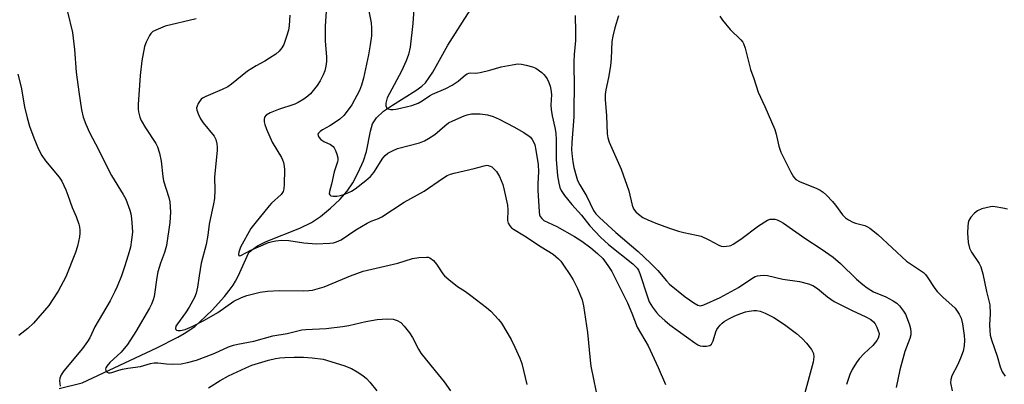
# Model space of a CAD drawing. Units: inches. Extents: x 1195768 to 1201768, y 517458 to 521458.
# Drawn here: x 1199622 to 1199926, y 520617 to 520730 of the extents above; entities that cross this region are included whole.
import ezdxf

# ---------------------------------------------------------------- set-up
doc = ezdxf.new("R2010")
doc.units = ezdxf.units.IN
doc.header["$MEASUREMENT"] = 0
doc.layers.add('HYDRO-Single Line Stream', color=4, linetype='Continuous')
doc.layers.add('Undefined', color=1, linetype='Continuous')

msp = doc.modelspace()

# ---------------------------------------------------------------- linework, layer by layer
at = {"layer": 'HYDRO-Single Line Stream'}
msp.add_lwpolyline([(1199633.8, 520615.87), (1199640.92, 520617.54), (1199663.96, 520628.43), (1199670.49, 520631.71), (1199672.49, 520632.83), (1199674.23, 520633.92), (1199675.72, 520635.02), (1199677.33, 520636.4), (1199681.07, 520640.03), (1199684.86, 520644.22), (1199686.4, 520646.11), (1199687.57, 520647.71), (1199688.34, 520648.97), (1199689.13, 520650.5), (1199692.47, 520657.78), (1199693.28, 520658.58), (1199695.16, 520659.86), (1199697.79, 520661.19), (1199708.24, 520665.34), (1199711.79, 520667.05), (1199714.58, 520668.97), (1199717.64, 520671.49), (1199720.54, 520674.22), (1199722.83, 520676.75), (1199724.56, 520679.3), (1199726.25, 520682.5), (1199727.85, 520686.16), (1199728.82, 520689.06), (1199729.99, 520695.33), (1199730.63, 520697.54), (1199731.85, 520699.42), (1199734.05, 520701.44), (1199736.8, 520703.36), (1199744.09, 520707.84), (1199745.86, 520709.16), (1199747.02, 520710.26), (1199749.29, 520713.51), (1199753.92, 520721.89), (1199760.82, 520732.63)], dxfattribs=at)
at = {"layer": 'Undefined'}
for points, elevation in [([(1199728.62, 520737.24), (1199730.21, 520728.81), (1199730.33, 520727.09), (1199730.34, 520724.78), (1199729.95, 520721.95), (1199729.39, 520718.86), (1199727.84, 520711.66), (1199727.26, 520709.5), (1199726.6, 520707.9), (1199724.29, 520703.47), (1199722.86, 520701.45), (1199721.79, 520700.19), (1199720.54, 520699.02), (1199718.93, 520697.84), (1199717.49, 520696.91), (1199715.19, 520695.69), (1199714.5, 520695.24), (1199713.98, 520694.73), (1199713.81, 520694.35), (1199713.84, 520693.93), (1199714.02, 520693.49), (1199714.65, 520692.68), (1199715.61, 520692.09), (1199717.64, 520691.23), (1199718.49, 520690.55), (1199718.82, 520690.11), (1199719.21, 520689.32), (1199719.61, 520688.19), (1199719.9, 520687.04), (1199719.96, 520686.46), (1199719.89, 520685.78), (1199718.78, 520682.72), (1199717.99, 520678.89), (1199717.39, 520676.71), (1199717.31, 520675.98), (1199717.42, 520675.6), (1199717.73, 520675.36), (1199718.45, 520675.23), (1199719.6, 520675.25), (1199720.77, 520675.39), (1199722.12, 520675.82), (1199724.16, 520676.79), (1199725.27, 520677.52), (1199728.61, 520680.02), (1199730.05, 520681.29), (1199731.07, 520682.53), (1199733.86, 520686.96), (1199734.58, 520687.81), (1199735.39, 520688.48), (1199736.84, 520689.27), (1199738.4, 520689.9), (1199745.15, 520691.74), (1199746.76, 520692.29), (1199748, 520693), (1199749.88, 520694.32), (1199753, 520697), (1199754.16, 520697.85), (1199755.45, 520698.5), (1199758.97, 520700), (1199759.97, 520700.35), (1199761.3, 520700.62), (1199763.94, 520700.65), (1199766.23, 520700.32), (1199767.93, 520699.84), (1199769.86, 520699.05), (1199774.36, 520696.67), (1199777.39, 520694.9), (1199779.07, 520693.78), (1199779.49, 520693.41), (1199779.98, 520692.76), (1199780.51, 520691.8), (1199780.8, 520691.03), (1199781.16, 520689.44), (1199781.84, 520685.04), (1199781.97, 520682.78), (1199781.74, 520679.14), (1199781.75, 520677.09), (1199782.14, 520670.41), (1199782.28, 520669.42), (1199782.46, 520668.94), (1199782.96, 520668.28), (1199783.62, 520667.75), (1199787.68, 520665.82), (1199793.05, 520662.73), (1199795.34, 520661.28), (1199798.11, 520659.24), (1199800.24, 520657.48), (1199801.81, 520655.94), (1199803.45, 520653.84), (1199804.69, 520651.93), (1199809.47, 520642.27), (1199810.84, 520639.14), (1199812.48, 520634.82), (1199815.84, 520629.02), (1199818.93, 520622.36), (1199821.27, 520617.07)], 260), ([(1199743.63, 520736.21), (1199743.16, 520728.51), (1199742.27, 520721.28), (1199741.77, 520718.98), (1199741.04, 520717.07), (1199739.63, 520713.87), (1199735.88, 520706.91), (1199735.24, 520705.56), (1199734.94, 520704.75), (1199734.77, 520703.94), (1199734.76, 520703.17), (1199734.97, 520702.56), (1199735.52, 520702.21), (1199736.26, 520702.03), (1199737.07, 520701.98), (1199737.9, 520702.06), (1199739.31, 520702.36), (1199742.78, 520703.28), (1199744.75, 520703.92), (1199746, 520704.62), (1199748.27, 520706.2), (1199749.22, 520706.77), (1199753.36, 520708.49), (1199755.29, 520709.49), (1199757.14, 520710.73), (1199759.45, 520712.72), (1199759.9, 520713.01), (1199760.42, 520713.21), (1199760.92, 520713.27), (1199762.49, 520713.2), (1199763.89, 520713.38), (1199766.96, 520714.1), (1199770.48, 520715.17), (1199773.86, 520715.82), (1199775.55, 520716.07), (1199776.69, 520716.03), (1199778.13, 520715.73), (1199780.12, 520715.18), (1199781.16, 520714.72), (1199783, 520713.44), (1199783.62, 520712.84), (1199784.17, 520712.17), (1199784.62, 520711.42), (1199785.12, 520710.34), (1199785.55, 520709.23), (1199785.83, 520708.16), (1199786, 520706.6), (1199785.83, 520703.33), (1199785.91, 520701.96), (1199786.21, 520700.04), (1199787.07, 520696.44), (1199787.3, 520694.71), (1199787.4, 520692.62), (1199787.41, 520686.59), (1199787.84, 520681.48), (1199788.21, 520679.25), (1199788.6, 520677.94), (1199789, 520676.98), (1199790.01, 520675.44), (1199792.25, 520672.67), (1199795.3, 520669.31), (1199797.84, 520666.05), (1199801.14, 520662.57), (1199803.59, 520660.28), (1199811.11, 520654.3), (1199811.95, 520653.55), (1199812.45, 520652.99), (1199812.85, 520652.36), (1199813.31, 520651.31), (1199815.63, 520644.15), (1199816.23, 520642.58), (1199817.21, 520640.92), (1199818.48, 520639.27), (1199819.26, 520638.38), (1199820.98, 520636.79), (1199822.55, 520635.48), (1199830.25, 520629.91), (1199831.23, 520629.34), (1199831.99, 520629.04), (1199832.82, 520628.91), (1199833.92, 520628.88), (1199834.92, 520629.06), (1199835.46, 520629.53), (1199835.92, 520630.51), (1199836.78, 520633.3), (1199837.11, 520634.09), (1199837.58, 520634.79), (1199838.14, 520635.44), (1199838.75, 520636.04), (1199839.39, 520636.54), (1199840.77, 520637.34), (1199842.63, 520638.22), (1199844.52, 520639.04), (1199845.91, 520639.51), (1199847.07, 520639.75), (1199848.54, 520639.9), (1199849.39, 520639.87), (1199850.47, 520639.68), (1199852.08, 520639.07), (1199854.67, 520637.74), (1199858.01, 520635.55), (1199861.77, 520632.8), (1199863.47, 520631.29), (1199864.81, 520629.85), (1199866.35, 520627.88), (1199866.99, 520626.59), (1199867.12, 520625.63), (1199866.84, 520623.96), (1199863.99, 520613.32)], 258), ([(1199716.47, 520733.92), (1199716.06, 520727.7), (1199715.98, 520724.82), (1199716.03, 520723.13), (1199716.45, 520718.28), (1199716.46, 520716.81), (1199716.28, 520715.37), (1199715.96, 520713.96), (1199715.42, 520712.65), (1199714.53, 520710.86), (1199713.58, 520709.39), (1199711.51, 520706.88), (1199710.66, 520706.07), (1199709.46, 520705.22), (1199707.71, 520704.14), (1199706.67, 520703.62), (1199701.64, 520702.02), (1199698.99, 520700.98), (1199697.77, 520700.28), (1199697.27, 520699.6), (1199697.13, 520698.9), (1199697.17, 520698.14), (1199697.37, 520697.33), (1199697.91, 520695.95), (1199699.69, 520691.88), (1199702.48, 520687.18), (1199702.87, 520686.41), (1199703.15, 520685.62), (1199703.37, 520684.52), (1199703.45, 520683.36), (1199703.38, 520678.91), (1199703.25, 520677.45), (1199703, 520676.69), (1199702.43, 520675.79), (1199699.48, 520673.11), (1199698.67, 520672.27), (1199694.27, 520666.83), (1199693.09, 520665.22), (1199689.86, 520659.51), (1199689.29, 520657.95), (1199689.22, 520657.26), (1199689.31, 520656.93), (1199689.54, 520656.8), (1199689.91, 520656.89), (1199693.08, 520658.59), (1199698.55, 520660.88), (1199699.74, 520661.27), (1199700.81, 520661.46), (1199702.49, 520661.59), (1199704.76, 520661.54), (1199709.43, 520660.85), (1199713.25, 520660.5), (1199717.45, 520660.71), (1199718.61, 520660.85), (1199719.48, 520661.08), (1199720.96, 520661.79), (1199725.53, 520664.79), (1199728.99, 520666.86), (1199730.27, 520667.49), (1199732.55, 520668.35), (1199733.51, 520668.86), (1199740.47, 520673.41), (1199746.58, 520676.82), (1199752.28, 520680.72), (1199753.76, 520681.58), (1199754.79, 520682.02), (1199755.88, 520682.32), (1199762.1, 520683.77), (1199765.15, 520684.63), (1199765.95, 520684.77), (1199766.44, 520684.75), (1199767.07, 520684.54), (1199767.54, 520684.25), (1199768.19, 520683.69), (1199768.97, 520682.83), (1199769.88, 520681.29), (1199770.94, 520678.82), (1199771.41, 520677.09), (1199772.43, 520672.42), (1199772.53, 520670.98), (1199772.43, 520667.76), (1199772.61, 520666.93), (1199773.09, 520666.06), (1199773.59, 520665.49), (1199774.25, 520665), (1199777.64, 520663.02), (1199782.78, 520659.53), (1199786.46, 520657.32), (1199787.38, 520656.64), (1199788.16, 520655.91), (1199788.89, 520655.11), (1199789.74, 520653.94), (1199791.69, 520651.05), (1199792.7, 520649.36), (1199794.06, 520646.76), (1199795.45, 520643.24), (1199795.9, 520641.35), (1199797.1, 520633.09), (1199797.92, 520624.58), (1199798.17, 520622.69), (1199800.47, 520611.21)], 262), ([(1199636.38, 520732.19), (1199637.88, 520725.77), (1199638.51, 520720.56), (1199639.1, 520713.57), (1199639.84, 520707.44), (1199640.73, 520701.9), (1199641.26, 520699.64), (1199642, 520697.46), (1199643.18, 520694.85), (1199645.91, 520689.63), (1199649.15, 520683.16), (1199650.02, 520681.59), (1199653.61, 520675.71), (1199654.38, 520674.31), (1199655.69, 520670.88), (1199655.95, 520669.76), (1199656.14, 520668.28), (1199656.41, 520665.61), (1199656.46, 520664.13), (1199656.21, 520661.77), (1199655.85, 520659.45), (1199655.16, 520657.01), (1199653.99, 520653.42), (1199653.02, 520650.63), (1199651.73, 520647.36), (1199651.02, 520645.77), (1199649.57, 520642.91), (1199644.81, 520634.84), (1199643.25, 520631.47), (1199642.6, 520630.32), (1199641.04, 520628.16), (1199635.24, 520621.29), (1199634.43, 520620.1), (1199634.03, 520619.02), (1199633.95, 520618.19), (1199634.07, 520616.51)], 268), ([(1199676.2, 520729.97), (1199666.61, 520727.69), (1199664.38, 520726.82), (1199662.79, 520726.04), (1199662.16, 520725.5), (1199661.68, 520724.83), (1199660.65, 520722.82), (1199660.14, 520721.5), (1199659.33, 520717), (1199658.83, 520712.48), (1199658.27, 520703.51), (1199658.25, 520702.08), (1199658.33, 520701.25), (1199658.69, 520699.63), (1199659.12, 520698.59), (1199660.49, 520696.33), (1199663.69, 520691.45), (1199664.18, 520690.42), (1199664.77, 520688.51), (1199665.38, 520686), (1199665.86, 520681.34), (1199666.08, 520679.95), (1199667.67, 520674.85), (1199667.98, 520673.46), (1199668.24, 520670.29), (1199668.06, 520667.06), (1199666.99, 520659.98), (1199666.35, 520657.8), (1199665.11, 520654.49), (1199664.32, 520651.82), (1199663.99, 520650.11), (1199663.16, 520644.26), (1199662.87, 520643.17), (1199662.39, 520641.86), (1199661.73, 520640.59), (1199657.49, 520633.44), (1199654.96, 520629.46), (1199653.01, 520627.1), (1199649.43, 520623.84), (1199648.51, 520622.75), (1199648.26, 520622.26), (1199648.16, 520621.79), (1199648.21, 520621.36), (1199648.4, 520621.01), (1199649.04, 520620.71), (1199649.57, 520620.67), (1199650.06, 520620.72), (1199652.23, 520621.52), (1199653.33, 520621.82), (1199655.01, 520622.15), (1199658.94, 520622.67), (1199662.01, 520623.51), (1199663.15, 520623.72), (1199664.32, 520623.71), (1199666.93, 520623.4), (1199668.94, 520623.36), (1199671.5, 520623.49), (1199673.52, 520623.81), (1199676.25, 520624.58), (1199679.22, 520625.67), (1199681.93, 520626.75), (1199686.16, 520628.73), (1199687.67, 520629.26), (1199689.07, 520629.57), (1199694.02, 520630.42), (1199699.82, 520632.14), (1199704.24, 520632.8), (1199708.83, 520633.91), (1199710.08, 520634.07), (1199716.31, 520634.36), (1199721.35, 520634.95), (1199723.31, 520635.3), (1199728.62, 520636.53), (1199732.09, 520637.16), (1199735.16, 520637.34), (1199737.03, 520637.22), (1199738.3, 520636.85), (1199739.46, 520636.19), (1199740.47, 520635.13), (1199742.1, 520633.01), (1199743.03, 520631.55), (1199744.86, 520627.95), (1199745.6, 520626.71), (1199749.99, 520621.24), (1199752.83, 520617.93), (1199754.8, 520615.1)], 266), ([(1199705.14, 520731.14), (1199704.93, 520727.92), (1199704.72, 520726.48), (1199704.11, 520724.51), (1199703.21, 520722.02), (1199702.66, 520721.04), (1199701.8, 520719.99), (1199700.74, 520719.09), (1199698.81, 520717.85), (1199697.34, 520716.96), (1199694.65, 520715.53), (1199691.97, 520713.85), (1199687.07, 520709.86), (1199685.93, 520709.04), (1199684.17, 520708.17), (1199679.12, 520706.05), (1199678.11, 520705.51), (1199677.69, 520705.16), (1199677.17, 520704.51), (1199676.74, 520703.8), (1199676.41, 520703.05), (1199676.3, 520702.55), (1199676.39, 520701.75), (1199676.86, 520700.4), (1199677.46, 520699.09), (1199678.28, 520697.89), (1199681.69, 520693.72), (1199682.19, 520692.72), (1199682.51, 520691.4), (1199682.65, 520690.32), (1199682.63, 520689.43), (1199681.82, 520681.09), (1199681.88, 520677.08), (1199681.79, 520674.54), (1199681.51, 520672.83), (1199680.13, 520666.6), (1199679.74, 520663.21), (1199679.26, 520660.25), (1199677.73, 520654.51), (1199677.06, 520650.61), (1199676.58, 520647.13), (1199676.12, 520645.23), (1199675.61, 520643.92), (1199674.01, 520640.92), (1199672.87, 520639.24), (1199670.33, 520635.81), (1199669.9, 520635.07), (1199669.73, 520634.38), (1199669.84, 520634.08), (1199670.08, 520633.86), (1199670.52, 520633.73), (1199671.33, 520633.75), (1199672.76, 520634.08), (1199674.96, 520634.97), (1199678.76, 520636.95), (1199682.83, 520639.26), (1199687.82, 520642.79), (1199690.19, 520643.98), (1199691.85, 520644.59), (1199695.9, 520645.6), (1199698.24, 520645.9), (1199701.76, 520646.1), (1199709.37, 520645.95), (1199711, 520646.05), (1199712.11, 520646.24), (1199714.32, 520646.77), (1199715.7, 520647.21), (1199723.85, 520650.6), (1199727.82, 520652.05), (1199738.5, 520654.5), (1199742.99, 520655.97), (1199745.01, 520656.27), (1199747.32, 520656.44), (1199747.86, 520656.38), (1199748.37, 520656.2), (1199749.49, 520655.32), (1199750.45, 520654.2), (1199752.38, 520651.24), (1199752.96, 520650.6), (1199754.25, 520649.47), (1199756.94, 520647.33), (1199759.43, 520645.75), (1199761.07, 520644.56), (1199765.94, 520640.87), (1199767.25, 520639.73), (1199769.62, 520637.19), (1199770.5, 520636.03), (1199773.52, 520630.98), (1199774.68, 520628.64), (1199776.23, 520625.23), (1199776.78, 520623.57), (1199778.38, 520617.02)], 264), ([(1199793.34, 520731.05), (1199793.44, 520725.99), (1199793.4, 520723.35), (1199793.02, 520718.99), (1199792.91, 520716.72), (1199793.04, 520708.41), (1199792.9, 520702.92), (1199792.93, 520699.76), (1199792.26, 520691.82), (1199792.21, 520689.52), (1199792.34, 520687.52), (1199792.58, 520685.8), (1199792.94, 520684.07), (1199793.59, 520681.47), (1199794.07, 520680.06), (1199794.71, 520678.76), (1199796.9, 520675.13), (1199799, 520670.83), (1199799.72, 520669.79), (1199800.86, 520668.59), (1199805.88, 520664), (1199812.73, 520658.12), (1199816.64, 520654.53), (1199818.86, 520652.3), (1199821.49, 520649.06), (1199822.47, 520648.05), (1199827.31, 520644.12), (1199829.98, 520642.26), (1199831.24, 520641.56), (1199832.05, 520641.41), (1199833.12, 520641.63), (1199838.14, 520643.95), (1199843.78, 520647.03), (1199847.92, 520649.83), (1199848.93, 520650.41), (1199849.71, 520650.65), (1199850.53, 520650.74), (1199851.63, 520650.78), (1199852.74, 520650.7), (1199857.47, 520649.62), (1199862.62, 520648.84), (1199865.4, 520648.15), (1199866.73, 520647.62), (1199868.21, 520646.69), (1199871.28, 520644.09), (1199873.34, 520642.68), (1199878.94, 520639.88), (1199883.18, 520638), (1199884.71, 520637.15), (1199885.52, 520636.45), (1199886.01, 520635.8), (1199886.57, 520634.74), (1199887.02, 520633.64), (1199887.23, 520632.8), (1199887.2, 520632.05), (1199886.99, 520631.33), (1199886.59, 520630.61), (1199885.32, 520629.09), (1199882.64, 520626.61), (1199881.07, 520624.96), (1199880.23, 520623.84), (1199878.96, 520621.67), (1199878.25, 520620.11), (1199877.16, 520617.1)], 256), ([(1199806.7, 520730.87), (1199805.59, 520727.18), (1199804.98, 520724.67), (1199804.66, 520722.98), (1199804.43, 520717.77), (1199804.24, 520715.49), (1199803.61, 520711.88), (1199802.77, 520708.02), (1199802.61, 520706.58), (1199802.6, 520705.1), (1199803, 520700.06), (1199803.24, 520694.43), (1199803.39, 520693.28), (1199803.78, 520691.89), (1199807.5, 520683.52), (1199809.86, 520676.89), (1199810.93, 520672.4), (1199811.39, 520671.35), (1199812.02, 520670.41), (1199812.85, 520669.63), (1199814.26, 520668.65), (1199815.8, 520667.9), (1199818.24, 520666.9), (1199822.16, 520665.4), (1199825.2, 520664.44), (1199826.86, 520664), (1199830.81, 520663.22), (1199832.23, 520662.83), (1199834.63, 520661.75), (1199837.68, 520660.08), (1199838.48, 520659.82), (1199839.3, 520659.73), (1199840.94, 520659.84), (1199841.46, 520660), (1199842.19, 520660.37), (1199844.51, 520661.92), (1199849.97, 520666.05), (1199852.76, 520667.78), (1199853.57, 520668.09), (1199854.13, 520668.17), (1199855, 520668.13), (1199855.79, 520667.91), (1199856.78, 520667.45), (1199857.75, 520666.88), (1199864.26, 520662.26), (1199869.4, 520658.98), (1199873.04, 520656.4), (1199875.28, 520654.44), (1199880.29, 520649.61), (1199882.26, 520647.92), (1199883.61, 520646.91), (1199885.5, 520645.72), (1199889.33, 520644.11), (1199891.59, 520642.93), (1199892.77, 520642.19), (1199893.57, 520641.39), (1199894.78, 520639.75), (1199895.38, 520638.75), (1199895.94, 520637.43), (1199896.62, 520635.52), (1199896.93, 520634.41), (1199897.1, 520633.26), (1199897.09, 520632.45), (1199896.78, 520631.22), (1199895.2, 520627.22), (1199893.65, 520621.61), (1199892.52, 520616.11)], 254), ([(1199837.98, 520730.77), (1199838.8, 520729.59), (1199841.23, 520726.66), (1199844.55, 520723.47), (1199845.1, 520722.83), (1199845.38, 520722.35), (1199845.85, 520720.97), (1199847.53, 520714.35), (1199848.58, 520711.53), (1199849.85, 520707.32), (1199851.93, 520702.88), (1199855.01, 520695.81), (1199855.44, 520694.39), (1199856.28, 520690.62), (1199856.87, 520688.81), (1199859.93, 520682.68), (1199860.81, 520681.15), (1199861.55, 520680.38), (1199862.67, 520679.72), (1199868, 520677.58), (1199868.99, 520677.08), (1199869.92, 520676.5), (1199871.01, 520675.53), (1199872.81, 520673.55), (1199873.74, 520672.43), (1199875.94, 520669.49), (1199876.83, 520668.56), (1199877.8, 520667.91), (1199879.11, 520667.24), (1199879.94, 520666.94), (1199882.82, 520666.14), (1199883.64, 520665.79), (1199884.38, 520665.34), (1199886.86, 520663.35), (1199895.76, 520655.19), (1199900.94, 520651.66), (1199901.62, 520650.99), (1199902.14, 520650.32), (1199904.45, 520646.73), (1199905.18, 520645.81), (1199907.06, 520643.9), (1199909.76, 520641.61), (1199910.79, 520640.59), (1199912.03, 520638.76), (1199912.62, 520637.51), (1199913, 520635.85), (1199913.59, 520632.16), (1199913.63, 520630.75), (1199913.53, 520629.05), (1199913.2, 520627.38), (1199912.42, 520625.19), (1199911.51, 520623.05), (1199909.78, 520619.71), (1199909.42, 520618.65), (1199909.38, 520617.55), (1199909.83, 520615.06)], 252), ([(1199621.02, 520712.91), (1199622.03, 520708.84), (1199623.13, 520702.86), (1199623.91, 520699.45), (1199624.66, 520696.8), (1199625.93, 520693.23), (1199627.37, 520689.76), (1199628.43, 520687.78), (1199629.56, 520686.17), (1199633.83, 520681.12), (1199634.58, 520679.85), (1199635.88, 520677.16), (1199636.53, 520675.53), (1199637.8, 520671.77), (1199639.09, 520668.96), (1199639.91, 520666.6), (1199640.1, 520665.8), (1199640.2, 520664.68), (1199640.18, 520663.84), (1199640.04, 520662.67), (1199639.49, 520659.79), (1199638.89, 520657.81), (1199635.84, 520650.36), (1199633.53, 520645.94), (1199631.79, 520643.17), (1199630.56, 520641.47), (1199625.88, 520636.01), (1199624.16, 520634.39), (1199621.37, 520632.2)], 270), ([(1199926.92, 520671.17), (1199925.49, 520671.56), (1199923.13, 520671.98), (1199922.25, 520672.02), (1199921.66, 520671.95), (1199919.06, 520671.28), (1199917.71, 520670.72), (1199916.8, 520670), (1199915.6, 520668.71), (1199915.02, 520667.75), (1199914.81, 520666.98), (1199914.64, 520665.91), (1199914.6, 520663.91), (1199914.83, 520660.95), (1199915.18, 520659.22), (1199915.86, 520657.96), (1199918.23, 520654.45), (1199918.66, 520653.42), (1199919.28, 520651.22), (1199920.47, 520645.74), (1199921.44, 520641.7), (1199921.55, 520638.92), (1199921.36, 520635.53), (1199921.44, 520633.75), (1199921.63, 520632.28), (1199922.03, 520630.86), (1199923.75, 520625.79), (1199924.68, 520622.54), (1199925.34, 520621.02), (1199926.2, 520619.62)], 250), ([(1199679.99, 520616.02), (1199683.57, 520618.35), (1199686.11, 520619.75), (1199691.5, 520622.24), (1199693.34, 520623), (1199698.49, 520624.6), (1199700.67, 520625.12), (1199702.06, 520625.33), (1199703.51, 520625.42), (1199706.42, 520625.5), (1199709.33, 520625.47), (1199711.97, 520625.33), (1199715.44, 520624.84), (1199721.81, 520622.89), (1199724.2, 520621.99), (1199725.96, 520621.02), (1199727.65, 520619.81), (1199728.8, 520618.87), (1199729.79, 520617.8), (1199732.02, 520615.07)], 268)]:
    msp.add_lwpolyline(points, dxfattribs=dict(at, elevation=elevation))

doc.saveas('drawing.dxf')
